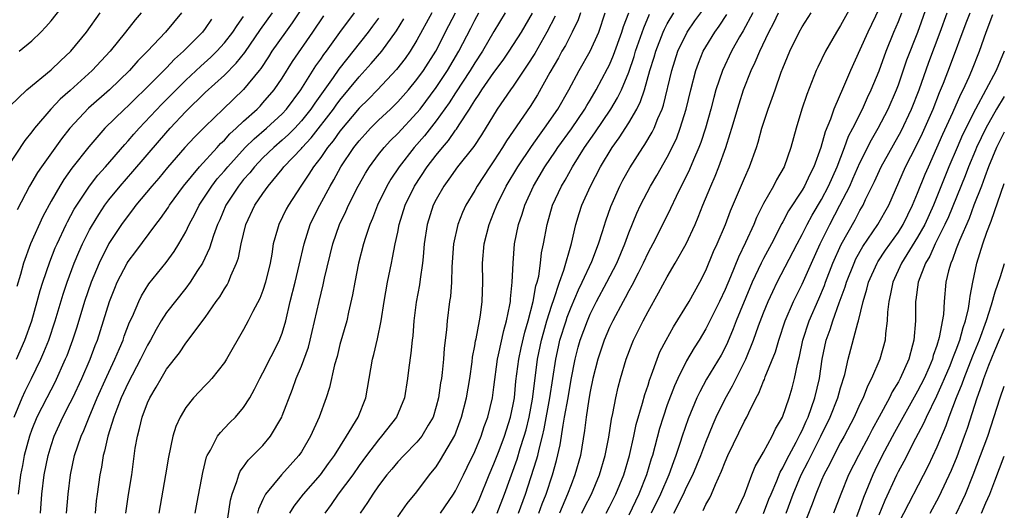
# Model space of a CAD drawing. Units: inches. Extents: x 2565000 to 2568000, y 1503000 to 1506000.
# Drawn here: x 2567898 to 2568000, y 1503409 to 1503460 of the extents above; entities that cross this region are included whole.
import ezdxf

# ---------------------------------------------------------------- set-up
doc = ezdxf.new("R2010")
doc.units = ezdxf.units.IN
doc.header["$MEASUREMENT"] = 0
doc.layers.add('LD25651503_2ft', color=131, linetype='Continuous')

msp = doc.modelspace()

# ---------------------------------------------------------------- linework, layer by layer
at = {"layer": 'LD25651503_2ft'}
for points, elevation in [([(2567897.68, 1503457), (2567899, 1503458.09), (2567899.95, 1503459), (2567900.46, 1503459.54), (2567901, 1503460.17), (2567903.21, 1503463)], 11036), ([(2567968.71, 1503409.29), (2567969, 1503409.92), (2567969.4, 1503410.6), (2567969.59, 1503411), (2567969.99, 1503411.99), (2567970.64, 1503413.36), (2567971, 1503414.34), (2567971.29, 1503415), (2567973, 1503418.56), (2567973.25, 1503419), (2567973.45, 1503419.45), (2567974.24, 1503421), (2567974.52, 1503421.48), (2567975, 1503422.72), (2567975.09, 1503422.91), (2567975.17, 1503423.17), (2567976.22, 1503425.78), (2567976.57, 1503427), (2567977.25, 1503429), (2567978.11, 1503431), (2567979, 1503432.79), (2567979.97, 1503435), (2567980.88, 1503437), (2567981.87, 1503439), (2567982.93, 1503441), (2567983.94, 1503443), (2567984.27, 1503443.73), (2567985, 1503445.41), (2567986.19, 1503447.81), (2567986.9, 1503449), (2567987.94, 1503451), (2567988.81, 1503453), (2567989, 1503453.5), (2567989.89, 1503456.11), (2567991.02, 1503459), (2567992.59, 1503463.41)], 10974), ([(2567949.55, 1503409), (2567950.28, 1503411), (2567951.43, 1503414.57), (2567951.54, 1503415), (2567951.68, 1503415.68), (2567952.04, 1503417), (2567952.22, 1503417.78), (2567952.8, 1503421), (2567953.41, 1503425), (2567953.69, 1503426.31), (2567953.85, 1503427), (2567954.48, 1503429), (2567954.61, 1503429.39), (2567955, 1503430.42), (2567955.77, 1503432.23), (2567956.15, 1503433), (2567957.15, 1503435.15), (2567957.87, 1503437), (2567958.28, 1503438.28), (2567958.6, 1503439.4), (2567959.12, 1503440.88), (2567960.06, 1503443), (2567960.38, 1503443.62), (2567961.1, 1503444.9), (2567962.45, 1503447), (2567962.68, 1503447.32), (2567963.42, 1503448.58), (2567963.62, 1503449), (2567964.01, 1503450.01), (2567964.45, 1503451), (2567964.59, 1503451.41), (2567965.47, 1503455), (2567966.11, 1503457), (2567967.05, 1503459), (2567967.85, 1503460.15), (2567969, 1503461.67)], 10990), ([(2567984.53, 1503462.53), (2567983, 1503459.68), (2567982.58, 1503459), (2567981.44, 1503457), (2567980.64, 1503455.36), (2567980.47, 1503455), (2567979.48, 1503452.52), (2567978.97, 1503451), (2567978.37, 1503449), (2567977.84, 1503447), (2567977.12, 1503445), (2567976.35, 1503443.65), (2567976.03, 1503443), (2567975, 1503441.17), (2567974.28, 1503439.72), (2567973.99, 1503439), (2567973.13, 1503437.13), (2567972.38, 1503435.62), (2567971.56, 1503433.56), (2567971, 1503432.24), (2567970.41, 1503431), (2567969.29, 1503428.71), (2567969, 1503428.17), (2567968.3, 1503427), (2567967.8, 1503426.2), (2567967, 1503424.84), (2567966.09, 1503423), (2567965.75, 1503422.25), (2567965, 1503420.26), (2567964.57, 1503419), (2567964.19, 1503417.81), (2567963.45, 1503415), (2567963.33, 1503414.67), (2567962.83, 1503413), (2567962.03, 1503411), (2567961, 1503408.81)], 10980), ([(2567910.35, 1503461), (2567909.73, 1503460.27), (2567908.74, 1503459), (2567907.14, 1503457), (2567905.27, 1503455), (2567903, 1503452.94), (2567901.96, 1503452.04), (2567900.98, 1503451), (2567899.29, 1503449), (2567899, 1503448.62), (2567898.28, 1503447.72), (2567896.48, 1503445)], 11032), ([(2567896.72, 1503451.28), (2567898.47, 1503453), (2567901, 1503455.07), (2567901.98, 1503456.02), (2567903.05, 1503457), (2567904.68, 1503459), (2567906.09, 1503461)], 11034), ([(2567897.18, 1503419), (2567898.01, 1503421), (2567898.31, 1503421.69), (2567898.97, 1503423), (2567899.94, 1503425), (2567900.26, 1503425.74), (2567900.76, 1503427), (2567901.41, 1503429), (2567902.24, 1503431.76), (2567902.67, 1503433), (2567903.41, 1503435), (2567903.87, 1503436.13), (2567904.27, 1503437), (2567905, 1503438.44), (2567905.19, 1503438.81), (2567905.95, 1503440.05), (2567906.58, 1503441), (2567907, 1503441.57), (2567908.16, 1503443), (2567909.5, 1503444.5), (2567912.26, 1503447.74), (2567913.36, 1503449), (2567915, 1503450.73), (2567917, 1503452.71), (2567919, 1503454.52), (2567920.24, 1503455.76), (2567921.12, 1503456.88), (2567922.75, 1503459.25), (2567923.99, 1503461)], 11024), ([(2567914.53, 1503461), (2567912.88, 1503459), (2567911.01, 1503457), (2567910.01, 1503455.99), (2567909.14, 1503455), (2567907.06, 1503453), (2567904.9, 1503451.1), (2567902.95, 1503449), (2567902.09, 1503447.91), (2567899.99, 1503445), (2567899.59, 1503444.41), (2567898.77, 1503443), (2567897.47, 1503440.53)], 11030), ([(2567927, 1503461.41), (2567926.04, 1503459.96), (2567925.33, 1503459), (2567923.94, 1503457), (2567923.58, 1503456.42), (2567922.78, 1503455.22), (2567922.61, 1503455), (2567921, 1503453.01), (2567918.86, 1503451), (2567917, 1503449.2), (2567915.91, 1503448.09), (2567914.9, 1503447), (2567913.09, 1503444.91), (2567912.19, 1503443.81), (2567911.48, 1503443), (2567909.81, 1503441), (2567909.47, 1503440.53), (2567909, 1503439.95), (2567908.31, 1503439), (2567907, 1503437.04), (2567905.98, 1503435), (2567905.16, 1503433), (2567904.47, 1503431), (2567903.66, 1503428.34), (2567903.22, 1503427), (2567902.63, 1503425.37), (2567902.48, 1503425), (2567901.4, 1503422.6), (2567900.55, 1503421), (2567899.53, 1503419), (2567899, 1503417.7), (2567898.75, 1503417), (2567898.22, 1503415), (2567898.03, 1503413.97), (2567897.82, 1503413), (2567897.58, 1503411)], 11022), ([(2567899.9, 1503409), (2567900.05, 1503411), (2567900.3, 1503413), (2567900.69, 1503415), (2567901, 1503416.04), (2567901.31, 1503417), (2567902.23, 1503419), (2567903, 1503420.46), (2567903.26, 1503421), (2567904.18, 1503423), (2567905.05, 1503425), (2567905.58, 1503426.42), (2567905.82, 1503427), (2567906.46, 1503429), (2567907.08, 1503431), (2567907.61, 1503432.39), (2567907.87, 1503433), (2567908.91, 1503435), (2567909, 1503435.15), (2567909.8, 1503436.2), (2567911.87, 1503439), (2567912.37, 1503439.63), (2567913.19, 1503440.81), (2567913.29, 1503441), (2567914.75, 1503443), (2567916.42, 1503445), (2567918.25, 1503447), (2567918.6, 1503447.4), (2567919, 1503447.77), (2567919.57, 1503448.43), (2567920.22, 1503449), (2567921, 1503449.74), (2567922.4, 1503451), (2567922.7, 1503451.3), (2567923, 1503451.63), (2567924.17, 1503453), (2567925, 1503454.22), (2567926.07, 1503455.93), (2567928.2, 1503459), (2567929.33, 1503460.67)], 11020), ([(2567902.61, 1503409), (2567902.76, 1503411), (2567903.01, 1503413), (2567903.45, 1503415), (2567904.11, 1503417), (2567904.39, 1503417.61), (2567904.95, 1503419), (2567905.79, 1503421), (2567906.78, 1503423.22), (2567907.63, 1503425), (2567908.11, 1503426.11), (2567908.48, 1503427), (2567908.6, 1503427.4), (2567909.16, 1503428.84), (2567909.45, 1503429.45), (2567910.11, 1503431), (2567910.4, 1503431.6), (2567911.17, 1503432.83), (2567912.94, 1503435.06), (2567913.79, 1503436.21), (2567914.27, 1503437), (2567915, 1503438.25), (2567915.35, 1503439), (2567915.93, 1503440.07), (2567916.37, 1503441), (2567917, 1503441.94), (2567917.68, 1503443), (2567918.26, 1503443.74), (2567919, 1503444.57), (2567919.35, 1503445), (2567921.17, 1503447), (2567922.09, 1503447.91), (2567923.37, 1503449), (2567925, 1503450.51), (2567925.45, 1503451), (2567926.94, 1503453), (2567928.51, 1503455.49), (2567929, 1503456.17), (2567929.33, 1503456.67), (2567929.59, 1503457), (2567931, 1503458.96), (2567932.51, 1503461)], 11018), ([(2567940.53, 1503461), (2567939, 1503458.14), (2567938.31, 1503457), (2567937.76, 1503456.24), (2567936.88, 1503455.12), (2567934.89, 1503453), (2567933.96, 1503452.04), (2567933, 1503451.08), (2567931, 1503448.7), (2567930.3, 1503447.7), (2567929.71, 1503447), (2567929, 1503445.97), (2567928.25, 1503445), (2567927.78, 1503444.22), (2567926.94, 1503443), (2567925.65, 1503441), (2567925.42, 1503440.58), (2567924.64, 1503439), (2567924.52, 1503438.52), (2567924.08, 1503437), (2567923.92, 1503435.92), (2567923.75, 1503435), (2567923.28, 1503433), (2567923, 1503432.13), (2567922.68, 1503431.32), (2567921.95, 1503429.95), (2567921.48, 1503429), (2567921, 1503428.1), (2567919.21, 1503425), (2567919, 1503424.67), (2567917.68, 1503423), (2567917.36, 1503422.64), (2567917, 1503422.27), (2567915.8, 1503421), (2567915, 1503419.99), (2567914.41, 1503419), (2567913.97, 1503418.03), (2567913.64, 1503417), (2567913.18, 1503414.82), (2567912.9, 1503413), (2567912.18, 1503409)], 11012), ([(2567915.97, 1503409), (2567916.17, 1503410.17), (2567916.75, 1503413.25), (2567917.15, 1503414.85), (2567917.21, 1503415), (2567917.55, 1503415.55), (2567918.29, 1503417), (2567918.59, 1503417.41), (2567919, 1503417.83), (2567919.57, 1503418.43), (2567920.15, 1503419), (2567921, 1503420), (2567921.63, 1503421), (2567922.12, 1503421.88), (2567922.67, 1503423), (2567923, 1503423.59), (2567924.73, 1503427), (2567924.81, 1503427.19), (2567925, 1503427.72), (2567925.38, 1503429), (2567925.84, 1503431), (2567926.35, 1503433), (2567926.78, 1503434.78), (2567927.28, 1503437), (2567927.92, 1503439), (2567928.27, 1503439.73), (2567928.91, 1503441), (2567929.98, 1503443), (2567930.36, 1503443.64), (2567931.1, 1503445), (2567932.46, 1503447), (2567933, 1503447.69), (2567933.61, 1503448.39), (2567934.17, 1503449), (2567935, 1503449.83), (2567936.24, 1503451), (2567937, 1503451.76), (2567938.11, 1503453), (2567939, 1503454.05), (2567939.69, 1503455), (2567940.96, 1503457), (2567942.31, 1503459.69), (2567943, 1503461)], 11010), ([(2567919.12, 1503406.88), (2567919.63, 1503410.37), (2567919.8, 1503411), (2567920.3, 1503412.3), (2567920.49, 1503413), (2567920.64, 1503413.36), (2567921, 1503413.83), (2567921.48, 1503414.52), (2567921.97, 1503415), (2567923, 1503416.06), (2567923.79, 1503417), (2567924.95, 1503419), (2567925, 1503419.12), (2567926.09, 1503421.91), (2567926.47, 1503423), (2567927, 1503424.27), (2567927.73, 1503426.27), (2567927.92, 1503427), (2567928.13, 1503427.87), (2567928.83, 1503431), (2567929.27, 1503432.73), (2567929.41, 1503433.41), (2567930.27, 1503437), (2567930.96, 1503439), (2567931.63, 1503440.37), (2567931.89, 1503441), (2567932.9, 1503443), (2567933.66, 1503444.34), (2567934.07, 1503445), (2567935, 1503446.26), (2567935.58, 1503447), (2567936.26, 1503447.74), (2567937, 1503448.46), (2567939, 1503450.6), (2567939.32, 1503451), (2567941, 1503453.23), (2567942.17, 1503455), (2567943.35, 1503457), (2567944.59, 1503459.41), (2567945, 1503460.24), (2567945.41, 1503461)], 11008), ([(2567948.17, 1503461), (2567947, 1503459.05), (2567945.81, 1503457), (2567945, 1503455.78), (2567944.54, 1503455), (2567943, 1503452.67), (2567942.35, 1503451.65), (2567941, 1503449.76), (2567939.79, 1503448.21), (2567938.71, 1503447), (2567937.15, 1503445), (2567936.3, 1503443.7), (2567935.88, 1503443), (2567934.9, 1503441), (2567934.39, 1503439.61), (2567934.11, 1503439), (2567933.64, 1503437.64), (2567933.44, 1503437), (2567932.93, 1503435), (2567932.55, 1503433), (2567932.32, 1503431.68), (2567931.9, 1503429.9), (2567931.7, 1503429), (2567931, 1503426.52), (2567930.7, 1503425.3), (2567930.44, 1503424.44), (2567929.92, 1503422.08), (2567929.57, 1503421), (2567928.86, 1503419), (2567927.96, 1503417), (2567927, 1503415.39), (2567926.74, 1503415), (2567924.94, 1503413), (2567923.28, 1503411), (2567923, 1503410.43), (2567922.56, 1503409.44), (2567922.45, 1503409)], 11006), ([(2567925.8, 1503409), (2567926.25, 1503409.75), (2567927.21, 1503411), (2567928.97, 1503413), (2567929.82, 1503414.18), (2567930.44, 1503415), (2567931.69, 1503417), (2567932.89, 1503419), (2567933.7, 1503421), (2567934.38, 1503425), (2567934.51, 1503425.49), (2567934.89, 1503427.11), (2567935.28, 1503429), (2567935.6, 1503431), (2567935.94, 1503433), (2567936.34, 1503435), (2567936.47, 1503435.53), (2567936.74, 1503437), (2567937, 1503438.22), (2567937.15, 1503439), (2567937.78, 1503441), (2567938.75, 1503443), (2567940.05, 1503445), (2567941, 1503446.22), (2567941.64, 1503447), (2567942.27, 1503447.73), (2567943, 1503448.8), (2567943.09, 1503448.91), (2567943.37, 1503449.37), (2567944.44, 1503451), (2567944.67, 1503451.33), (2567945, 1503451.89), (2567945.46, 1503452.54), (2567945.75, 1503453), (2567947, 1503454.79), (2567947.94, 1503456.06), (2567948.59, 1503457), (2567949.85, 1503459), (2567951, 1503460.96)], 11004), ([(2567953.35, 1503460.65), (2567952.5, 1503459), (2567951.23, 1503456.77), (2567950.46, 1503455.54), (2567949, 1503453.39), (2567948.72, 1503453), (2567947.34, 1503451), (2567945.69, 1503448.31), (2567944.89, 1503447.11), (2567943.22, 1503445), (2567942.3, 1503443.7), (2567941.78, 1503443), (2567941, 1503441.61), (2567940.7, 1503441), (2567940.06, 1503439), (2567939.76, 1503437), (2567939.63, 1503435.63), (2567939.59, 1503435), (2567939.33, 1503433.33), (2567939.26, 1503432.74), (2567938.92, 1503430.92), (2567938.69, 1503429), (2567938.57, 1503427.43), (2567938.51, 1503427), (2567938.38, 1503425.62), (2567938.15, 1503424.15), (2567938.01, 1503423), (2567937.69, 1503421), (2567936.89, 1503419), (2567935.33, 1503417), (2567935, 1503416.63), (2567933.77, 1503415), (2567933, 1503413.95), (2567932.33, 1503413), (2567930.83, 1503411), (2567930.1, 1503409.9), (2567929.44, 1503409)], 11002), ([(2567955.98, 1503461), (2567955.73, 1503460.27), (2567955.13, 1503459), (2567954.41, 1503457.59), (2567954.06, 1503457), (2567953.69, 1503456.31), (2567952.79, 1503454.79), (2567951.51, 1503452.49), (2567950.74, 1503451.26), (2567948.31, 1503447.69), (2567947.9, 1503447), (2567947, 1503445.62), (2567946.57, 1503445), (2567945.25, 1503443), (2567945, 1503442.54), (2567944.09, 1503441), (2567943.74, 1503440.26), (2567943.25, 1503439), (2567942.8, 1503437), (2567942.62, 1503434.62), (2567942.57, 1503433), (2567942.47, 1503431.53), (2567942.38, 1503431), (2567942.13, 1503429), (2567942.07, 1503428.07), (2567941.84, 1503426.16), (2567941.76, 1503425), (2567941.62, 1503423.62), (2567941.54, 1503423), (2567941.46, 1503422.54), (2567941.24, 1503421), (2567941, 1503420.08), (2567940.67, 1503419), (2567940.16, 1503418.16), (2567939.5, 1503417), (2567939, 1503416.4), (2567937.62, 1503415), (2567937, 1503414.34), (2567936.4, 1503413.6), (2567935.88, 1503413), (2567935, 1503411.85), (2567934.4, 1503411), (2567933.88, 1503410.12), (2567933.1, 1503409)], 11000), ([(2567937, 1503408.62), (2567937.99, 1503410.01), (2567939, 1503411.24), (2567940.31, 1503413), (2567940.63, 1503413.37), (2567941, 1503413.84), (2567941.46, 1503414.54), (2567942.93, 1503417.07), (2567943.63, 1503419), (2567944.14, 1503421), (2567944.49, 1503423), (2567944.73, 1503424.73), (2567944.78, 1503425.22), (2567945, 1503426.4), (2567945.08, 1503426.92), (2567945.14, 1503427.14), (2567945.5, 1503429), (2567945.6, 1503429.6), (2567945.78, 1503431), (2567945.84, 1503433), (2567945.82, 1503435), (2567945.98, 1503437), (2567946.49, 1503439), (2567947, 1503440.24), (2567947.29, 1503441), (2567948.27, 1503443), (2567949.46, 1503445), (2567950.88, 1503447.12), (2567951.71, 1503448.29), (2567952.25, 1503449), (2567953.63, 1503451), (2567954.77, 1503453), (2567955.83, 1503455), (2567957, 1503457.02), (2567957.89, 1503459), (2567958.56, 1503461)], 10998), ([(2567941.46, 1503409), (2567942.8, 1503411), (2567943, 1503411.34), (2567943.82, 1503413), (2567944.22, 1503413.78), (2567945, 1503415.43), (2567945.66, 1503417), (2567945.99, 1503418.01), (2567946.36, 1503419), (2567946.84, 1503421), (2567947, 1503422.12), (2567947.36, 1503425), (2567947.47, 1503425.47), (2567948.01, 1503427.99), (2567948.31, 1503429), (2567948.65, 1503430.65), (2567948.7, 1503431), (2567948.71, 1503431.29), (2567948.89, 1503433), (2567948.98, 1503435), (2567949.14, 1503437), (2567949.56, 1503439), (2567949.93, 1503440.07), (2567950.22, 1503441), (2567951.11, 1503443), (2567952.28, 1503445), (2567953.39, 1503446.61), (2567953.64, 1503447), (2567955.06, 1503448.94), (2567956.45, 1503451), (2567956.64, 1503451.36), (2567957, 1503451.93), (2567957.62, 1503453), (2567958.8, 1503455.2), (2567959, 1503455.59), (2567959.42, 1503456.58), (2567960.29, 1503459), (2567960.44, 1503459.56), (2567960.99, 1503461)], 10996), ([(2567944.74, 1503409), (2567945, 1503409.48), (2567945.48, 1503410.52), (2567946.51, 1503413), (2567947, 1503414.14), (2567947.54, 1503415.54), (2567948.1, 1503417), (2567948.73, 1503419), (2567949, 1503420.29), (2567949.12, 1503421), (2567949.28, 1503422.72), (2567949.57, 1503425), (2567949.82, 1503426.18), (2567950.19, 1503427.81), (2567950.54, 1503429), (2567951.06, 1503431), (2567951.36, 1503432.64), (2567951.48, 1503433), (2567951.64, 1503433.64), (2567951.83, 1503435), (2567951.95, 1503436.05), (2567952.14, 1503437), (2567952.51, 1503439), (2567953.09, 1503441), (2567954.01, 1503443), (2567954.38, 1503443.62), (2567955.14, 1503445), (2567956.41, 1503447), (2567957.49, 1503448.51), (2567959.13, 1503451), (2567959.83, 1503452.17), (2567960.23, 1503453), (2567961, 1503454.83), (2567961.56, 1503456.44), (2567961.71, 1503457), (2567962.55, 1503459.45), (2567963.16, 1503460.84)], 10994), ([(2567947.32, 1503409), (2567948.09, 1503411), (2567949.39, 1503414.61), (2567949.73, 1503415.73), (2567950.15, 1503417), (2567950.33, 1503417.67), (2567950.66, 1503419), (2567951, 1503420.84), (2567951.23, 1503422.77), (2567951.53, 1503425), (2567951.94, 1503427), (2567952.16, 1503427.84), (2567952.49, 1503429), (2567953, 1503430.63), (2567953.2, 1503431.2), (2567953.8, 1503433), (2567954.25, 1503434.25), (2567955.04, 1503437.04), (2567955.49, 1503439), (2567955.84, 1503440.16), (2567956.12, 1503441), (2567957.02, 1503443), (2567958.07, 1503445), (2567959.27, 1503447), (2567960.01, 1503447.99), (2567961, 1503449.57), (2567961.83, 1503451), (2567962.23, 1503451.77), (2567962.63, 1503453), (2567963.2, 1503455), (2567963.63, 1503456.37), (2567963.8, 1503457), (2567964.57, 1503459), (2567964.7, 1503459.3), (2567965, 1503459.86), (2567965.68, 1503461)], 10992), ([(2567951.66, 1503409), (2567952.02, 1503409.98), (2567952.42, 1503411), (2567953.07, 1503413), (2567953.5, 1503414.5), (2567953.88, 1503416.12), (2567954.17, 1503418.17), (2567954.33, 1503419), (2567954.69, 1503421), (2567955, 1503422.89), (2567955.42, 1503425), (2567955.75, 1503426.25), (2567955.96, 1503427), (2567956.71, 1503429), (2567957, 1503429.68), (2567957.65, 1503431), (2567958.73, 1503433), (2567959.77, 1503435), (2567960.6, 1503437), (2567961, 1503438.13), (2567961.82, 1503440.18), (2567962.2, 1503441), (2567963.24, 1503443), (2567963.9, 1503444.1), (2567965, 1503446.01), (2567965.51, 1503447), (2567965.98, 1503448.02), (2567966.35, 1503449), (2567966.96, 1503451), (2567967.45, 1503453), (2567967.97, 1503455), (2567968.24, 1503455.76), (2567968.74, 1503457), (2567969, 1503457.47), (2567969.92, 1503459), (2567970.38, 1503459.62), (2567971.19, 1503460.81)], 10988), ([(2567973.89, 1503461), (2567972.87, 1503459.13), (2567972.49, 1503458.49), (2567971.65, 1503457), (2567970.72, 1503455), (2567970.05, 1503453), (2567969.82, 1503452.18), (2567969.52, 1503451), (2567968.97, 1503449), (2567968.48, 1503447.52), (2567968.29, 1503447), (2567967.72, 1503445.72), (2567967.3, 1503444.7), (2567965.92, 1503441.92), (2567965.34, 1503440.66), (2567964.68, 1503439.32), (2567963.49, 1503437), (2567963, 1503436.1), (2567962.5, 1503435), (2567961.96, 1503433.96), (2567961.33, 1503432.67), (2567961, 1503432.11), (2567960.62, 1503431.38), (2567960.4, 1503431), (2567959.34, 1503429), (2567959, 1503428.3), (2567958.45, 1503427), (2567957.78, 1503425), (2567957.28, 1503423), (2567957, 1503421.64), (2567956.86, 1503420.86), (2567956.56, 1503419), (2567956.39, 1503417.61), (2567955.97, 1503415), (2567955.41, 1503413), (2567955, 1503411.97), (2567954.65, 1503411), (2567953.81, 1503409)], 10986), ([(2567956.14, 1503409), (2567956.41, 1503409.59), (2567957.11, 1503411), (2567957.96, 1503413), (2567958.55, 1503415), (2567958.92, 1503416.92), (2567959.22, 1503418.78), (2567959.36, 1503419.36), (2567959.67, 1503421), (2567959.91, 1503422.09), (2567960.14, 1503423), (2567960.73, 1503425), (2567961.35, 1503426.65), (2567961.5, 1503427), (2567962.49, 1503429), (2567963, 1503429.97), (2567964.1, 1503431.9), (2567965, 1503433.58), (2567965.82, 1503435), (2567966.95, 1503437), (2567967.89, 1503439), (2567968.22, 1503439.78), (2567968.7, 1503441), (2567969.51, 1503443), (2567969.97, 1503444.03), (2567970.35, 1503445), (2567971.07, 1503447), (2567971.54, 1503448.46), (2567971.69, 1503449), (2567972.45, 1503451.55), (2567972.93, 1503453), (2567973.72, 1503455), (2567974.14, 1503455.86), (2567974.6, 1503457), (2567975.55, 1503459), (2567976.06, 1503459.94), (2567976.56, 1503461)], 10984), ([(2567958.66, 1503409), (2567959, 1503409.67), (2567959.65, 1503411), (2567960.48, 1503413), (2567961.08, 1503415), (2567961.53, 1503417), (2567961.78, 1503418.22), (2567962.44, 1503420.44), (2567962.66, 1503421.34), (2567963, 1503422.32), (2567963.16, 1503422.84), (2567963.37, 1503423.37), (2567963.94, 1503425), (2567964.24, 1503425.76), (2567964.88, 1503427), (2567965.63, 1503428.37), (2567967.26, 1503431), (2567968.38, 1503433), (2567969, 1503434.23), (2567969.81, 1503436.19), (2567970.17, 1503437), (2567971.03, 1503439), (2567971.57, 1503440.43), (2567973, 1503443.81), (2567973.54, 1503445), (2567974.25, 1503447), (2567974.43, 1503447.57), (2567974.82, 1503449), (2567975.48, 1503451), (2567975.89, 1503452.11), (2567976.19, 1503453), (2567976.84, 1503454.84), (2567977, 1503455.26), (2567977.73, 1503457), (2567978.71, 1503459), (2567979, 1503459.52), (2567979.93, 1503461)], 10982), ([(2567987, 1503461.44), (2567985.82, 1503459), (2567985, 1503457.15), (2567984.01, 1503455), (2567983.3, 1503453.3), (2567982.3, 1503451), (2567981.94, 1503449.94), (2567981.38, 1503448.62), (2567980.96, 1503447), (2567980.23, 1503445), (2567979.8, 1503444.2), (2567979.26, 1503443), (2567979, 1503442.56), (2567977.59, 1503440.41), (2567977, 1503439.28), (2567976.89, 1503439.11), (2567975.81, 1503437), (2567975, 1503435.47), (2567974.76, 1503435), (2567973.82, 1503433), (2567973.57, 1503432.43), (2567972.14, 1503429), (2567971.83, 1503428.17), (2567971.24, 1503426.76), (2567971, 1503426.24), (2567970.58, 1503425.42), (2567969.08, 1503422.92), (2567968.37, 1503421.63), (2567968.08, 1503421), (2567967.17, 1503418.83), (2567966.55, 1503417), (2567966.35, 1503416.35), (2567965.9, 1503415), (2567965.64, 1503414.36), (2567965.16, 1503413), (2567964.3, 1503411), (2567963.34, 1503409)], 10978), ([(2567965.68, 1503409), (2567966.68, 1503411), (2567967, 1503411.7), (2567967.65, 1503413), (2567968.48, 1503415), (2567969, 1503416.38), (2567969.75, 1503418.25), (2567970.08, 1503419), (2567971, 1503420.9), (2567971.77, 1503422.23), (2567973.15, 1503425), (2567973.95, 1503427), (2567974.47, 1503428.47), (2567975, 1503429.84), (2567975.48, 1503431), (2567975.96, 1503432.04), (2567976.42, 1503433), (2567978.48, 1503437), (2567979, 1503437.97), (2567979.51, 1503439), (2567980.03, 1503439.97), (2567981, 1503441.6), (2567981.73, 1503443), (2567982.63, 1503445), (2567983.42, 1503447), (2567983.83, 1503448.17), (2567984.28, 1503449), (2567985.26, 1503451), (2567985.79, 1503452.21), (2567986.18, 1503453), (2567987, 1503454.98), (2567987.73, 1503457), (2567988.53, 1503459), (2567989, 1503460.09), (2567989.36, 1503461)], 10976), ([(2567972.11, 1503409), (2567973, 1503410.93), (2567973.77, 1503413), (2567974.13, 1503413.87), (2567975, 1503415.35), (2567975.89, 1503417), (2567976.24, 1503417.76), (2567976.96, 1503419), (2567977.64, 1503421), (2567977.96, 1503422.04), (2567978.21, 1503423), (2567978.51, 1503424.51), (2567978.72, 1503425.28), (2567979.08, 1503427), (2567979.74, 1503429), (2567980.73, 1503431.27), (2567981.32, 1503432.68), (2567981.42, 1503433), (2567982.19, 1503435), (2567983.06, 1503436.94), (2567984.5, 1503439.5), (2567985, 1503440.44), (2567985.33, 1503441), (2567985.6, 1503441.61), (2567986.52, 1503443.48), (2567987.2, 1503445), (2567989.29, 1503448.71), (2567990.37, 1503451), (2567991.15, 1503453), (2567992.15, 1503455.85), (2567993.34, 1503459), (2567994.05, 1503461)], 10972), ([(2567975, 1503408.99), (2567975.54, 1503410.46), (2567975.77, 1503411), (2567976.36, 1503412.36), (2567976.73, 1503413.27), (2567977, 1503413.72), (2567977.41, 1503414.59), (2567978.39, 1503416.39), (2567978.7, 1503417), (2567978.79, 1503417.21), (2567979, 1503417.61), (2567979.42, 1503418.58), (2567979.62, 1503419), (2567979.99, 1503419.99), (2567980.33, 1503421), (2567980.81, 1503423), (2567981.08, 1503425), (2567981.5, 1503427), (2567981.91, 1503428.09), (2567982.19, 1503429), (2567982.86, 1503430.86), (2567983.47, 1503432.53), (2567983.6, 1503433), (2567984.39, 1503435), (2567984.58, 1503435.42), (2567985.3, 1503436.7), (2567986.87, 1503439), (2567988, 1503441), (2567989.75, 1503445), (2567990.86, 1503447.14), (2567991.51, 1503448.49), (2567992.61, 1503451), (2567993.28, 1503452.72), (2567993.67, 1503453.67), (2567994.41, 1503455.59), (2567996.04, 1503459.96), (2567996.44, 1503461)], 10970), ([(2567977.33, 1503409), (2567978.08, 1503411), (2567978.91, 1503413), (2567979.63, 1503414.37), (2567979.93, 1503415), (2567980.96, 1503417), (2567981.93, 1503419), (2567982.72, 1503421), (2567983, 1503422.03), (2567983.43, 1503423.43), (2567983.78, 1503425), (2567984.8, 1503428.8), (2567984.87, 1503429), (2567985.34, 1503431), (2567985.73, 1503432.27), (2567985.9, 1503433), (2567986.79, 1503435), (2567986.87, 1503435.13), (2567987.66, 1503436.34), (2567989, 1503438.22), (2567989.49, 1503439), (2567989.98, 1503440.02), (2567990.48, 1503441), (2567991, 1503442.25), (2567991.77, 1503444.23), (2567992.11, 1503445), (2567993, 1503446.97), (2567993.61, 1503448.39), (2567994.65, 1503450.65), (2567995.47, 1503452.53), (2567995.72, 1503453), (2567996.35, 1503454.35), (2567996.63, 1503455), (2567997.42, 1503457), (2567998.13, 1503459), (2567998.82, 1503460.82)], 10968), ([(2567897.4, 1503425), (2567898.29, 1503427), (2567899, 1503429), (2567899.56, 1503431), (2567899.86, 1503432.14), (2567900.13, 1503433), (2567900.86, 1503435.14), (2567901.43, 1503436.57), (2567901.62, 1503437), (2567902.57, 1503439), (2567902.71, 1503439.29), (2567903.41, 1503440.59), (2567903.66, 1503441), (2567905, 1503443), (2567905.87, 1503444.13), (2567906.64, 1503445), (2567908.67, 1503447.33), (2567909, 1503447.69), (2567909.6, 1503448.4), (2567910.14, 1503449), (2567912.5, 1503451.5), (2567915, 1503454), (2567916.54, 1503455.46), (2567917.6, 1503456.4), (2567918.2, 1503457), (2567919, 1503457.89), (2567919.86, 1503459), (2567920.31, 1503459.69), (2567921, 1503460.61)], 11026), ([(2567917.67, 1503460.33), (2567917, 1503459.37), (2567916.71, 1503459), (2567914.77, 1503457), (2567913.83, 1503456.17), (2567913, 1503455.29), (2567910.71, 1503453), (2567909.83, 1503452.17), (2567909, 1503451.34), (2567908.62, 1503451), (2567906.58, 1503449), (2567904.92, 1503447.08), (2567903.16, 1503444.84), (2567902.32, 1503443.68), (2567901.9, 1503443), (2567901, 1503441.42), (2567900.16, 1503439.84), (2567898.87, 1503437), (2567898.13, 1503435), (2567897.81, 1503433.81), (2567897.45, 1503432.55)], 11028), ([(2567935, 1503460.45), (2567934.39, 1503459.61), (2567933.92, 1503459), (2567930.87, 1503455.13), (2567930.29, 1503454.29), (2567928.39, 1503451.61), (2567927.99, 1503451), (2567927, 1503449.76), (2567926.3, 1503449), (2567925.65, 1503448.35), (2567925, 1503447.76), (2567924.12, 1503447), (2567923, 1503445.92), (2567922.12, 1503445), (2567921.63, 1503444.37), (2567921, 1503443.67), (2567920.46, 1503443), (2567919.14, 1503441), (2567918.51, 1503439.49), (2567918.28, 1503439), (2567917.87, 1503437.87), (2567917.47, 1503436.53), (2567916.74, 1503435), (2567916.22, 1503434.22), (2567915.45, 1503433), (2567915, 1503432.4), (2567913, 1503429.87), (2567912.43, 1503429), (2567911.9, 1503428.1), (2567911.31, 1503427), (2567911, 1503426.47), (2567910.3, 1503425), (2567909, 1503422.55), (2567908.29, 1503421), (2567907.83, 1503419.83), (2567907.53, 1503419), (2567906.9, 1503417), (2567906.56, 1503415.44), (2567906.41, 1503415), (2567906.22, 1503413.78), (2567906.05, 1503413), (2567905.78, 1503411), (2567905.7, 1503410.3), (2567905.59, 1503409)], 11016), ([(2567908.76, 1503409), (2567909.05, 1503410.95), (2567909.38, 1503413), (2567909.75, 1503415.75), (2567909.96, 1503417), (2567910.19, 1503417.81), (2567910.46, 1503419), (2567911, 1503420.46), (2567911.24, 1503421), (2567911.91, 1503422.09), (2567912.42, 1503423), (2567913, 1503423.96), (2567914.33, 1503425.67), (2567915, 1503426.68), (2567917, 1503429.35), (2567918.15, 1503431), (2567918.51, 1503431.49), (2567919, 1503432.31), (2567919.28, 1503432.72), (2567919.42, 1503433), (2567919.67, 1503433.67), (2567920.26, 1503435), (2567920.45, 1503435.55), (2567920.73, 1503437), (2567921.24, 1503439), (2567922.17, 1503441), (2567923, 1503442.23), (2567923.54, 1503443), (2567925, 1503444.75), (2567925.19, 1503445), (2567927, 1503446.9), (2567927.08, 1503447), (2567928.01, 1503447.99), (2567930.34, 1503451), (2567930.61, 1503451.39), (2567931, 1503451.91), (2567933, 1503454.35), (2567934.26, 1503455.74), (2567935.34, 1503457), (2567936.88, 1503459.12), (2567937.63, 1503460.37)], 11014), ([(2568000, 1503457.01), (2568000, 1503457), (2567999.16, 1503455), (2567997, 1503451), (2567995.67, 1503448.33), (2567995.09, 1503447), (2567994.24, 1503445), (2567992.63, 1503441), (2567991.73, 1503439), (2567991, 1503437.69), (2567989.33, 1503435), (2567988.41, 1503433), (2567988.19, 1503431.81), (2567987.99, 1503431), (2567987.88, 1503429.88), (2567987.85, 1503429), (2567987.67, 1503427.67), (2567987.63, 1503427), (2567987.06, 1503425), (2567986.22, 1503423), (2567985.79, 1503422.21), (2567985.33, 1503421), (2567985, 1503420.34), (2567984.39, 1503419), (2567983.36, 1503417), (2567983, 1503416.35), (2567982.29, 1503415), (2567981.87, 1503414.13), (2567981.24, 1503413), (2567981, 1503412.45), (2567980.41, 1503411), (2567980.06, 1503409.94), (2567979, 1503407.31)], 10966), ([(2568000, 1503452.31), (2567999.19, 1503451), (2567998.08, 1503449), (2567997.12, 1503447), (2567997, 1503446.72), (2567996.28, 1503445), (2567995.93, 1503444.07), (2567994.21, 1503439.79), (2567993.84, 1503439), (2567992.82, 1503437), (2567992.27, 1503435.73), (2567991.81, 1503435), (2567991.06, 1503433), (2567990.82, 1503431.18), (2567990.78, 1503431), (2567990.76, 1503429), (2567990.61, 1503427), (2567990.48, 1503426.48), (2567990.07, 1503425), (2567989.19, 1503423), (2567989, 1503422.65), (2567988.37, 1503421.63), (2567988.08, 1503421), (2567987.01, 1503419.01), (2567986.28, 1503417.72), (2567985.92, 1503417), (2567984.85, 1503415), (2567983.82, 1503413), (2567983.01, 1503411), (2567982.26, 1503409)], 10964), ([(2568000, 1503448.59), (2567999.2, 1503447), (2567998.37, 1503445), (2567997.97, 1503443.97), (2567997.62, 1503443), (2567996.85, 1503441), (2567996.36, 1503439.64), (2567995.33, 1503437.33), (2567995, 1503436.46), (2567994.63, 1503435.37), (2567994.43, 1503435), (2567994.2, 1503434.2), (2567993.94, 1503433), (2567993.75, 1503431), (2567993.67, 1503429.67), (2567993.25, 1503427.25), (2567993, 1503426.43), (2567992.62, 1503425.38), (2567992.53, 1503425), (2567992.19, 1503424.19), (2567991.66, 1503423), (2567991, 1503421.68), (2567988.61, 1503417.39), (2567987.33, 1503415), (2567986.55, 1503413.45), (2567986.33, 1503413), (2567985.37, 1503410.63), (2567985, 1503409.58), (2567984.65, 1503408.65)], 10962), ([(2567987, 1503408.83), (2567987.63, 1503410.37), (2567988.83, 1503413), (2567989, 1503413.34), (2567989.59, 1503414.41), (2567990.82, 1503416.82), (2567991.65, 1503418.35), (2567991.92, 1503419), (2567993, 1503421.22), (2567993.56, 1503422.44), (2567993.78, 1503423), (2567994.36, 1503424.36), (2567994.62, 1503425), (2567994.71, 1503425.29), (2567995, 1503425.98), (2567995.38, 1503427), (2567995.71, 1503428.29), (2567995.97, 1503429), (2567996.29, 1503430.29), (2567996.39, 1503431), (2567996.44, 1503431.56), (2567996.73, 1503433), (2567997.15, 1503435), (2567997.78, 1503437), (2567998.19, 1503438.19), (2567998.65, 1503439.35), (2568000, 1503443.26)], 10960), ([(2568000, 1503434.92), (2567999.56, 1503433.56), (2567999, 1503431.98), (2567998.63, 1503430.63), (2567998.11, 1503429), (2567997.39, 1503427), (2567996.69, 1503425.31), (2567995.78, 1503423), (2567995.59, 1503422.41), (2567995, 1503421), (2567994.24, 1503419), (2567993.92, 1503418.08), (2567993, 1503415.86), (2567992.08, 1503413.92), (2567989, 1503407.99)], 10958), ([(2567992.29, 1503409), (2567993.24, 1503410.76), (2567994.52, 1503413.48), (2567995.1, 1503414.9), (2567995.87, 1503417), (2567996.16, 1503417.84), (2567997.17, 1503421), (2567997.67, 1503422.33), (2567997.87, 1503423), (2567998.38, 1503424.38), (2567999, 1503425.93), (2568000, 1503428.19)], 10956), ([(2567995, 1503408.96), (2567995.67, 1503410.33), (2567995.96, 1503411), (2567996.78, 1503413), (2567998.28, 1503417), (2567999.58, 1503421), (2568000, 1503422.2)], 10954), ([(2567997.64, 1503409), (2567998.08, 1503410.08), (2567998.48, 1503411), (2567999, 1503412.38), (2568000, 1503414.92)], 10952)]:
    msp.add_lwpolyline(points, dxfattribs=dict(at, elevation=elevation))

doc.saveas('drawing.dxf')
